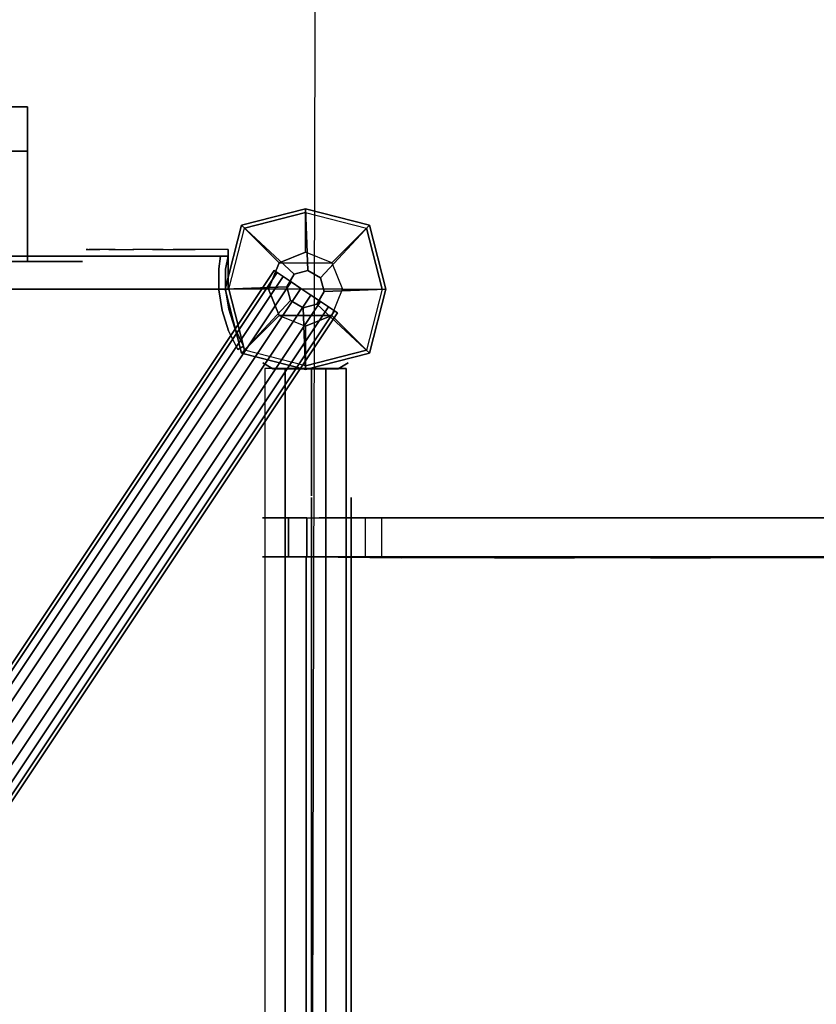
# Model space of a CAD drawing. Units: millimetres. Extents: x -2870 to 3322, y -3533 to 3584.
# Drawn here: x -130 to 231, y 1677 to 2123 of the extents above; entities that cross this region are included whole.
import ezdxf

# ---------------------------------------------------------------- set-up
doc = ezdxf.new("R2010")
doc.units = ezdxf.units.MM
doc.header["$LTSCALE"] = 0.2
doc.header["$MEASUREMENT"] = 0
doc.header["$PDMODE"] = 1
doc.layers.add('HAGS-Dim Plan', color=7, linetype='Continuous', lineweight=100)
for name, color, linetype in [('HAGS-EN1176 Tested Surface', 1, 'Continuous'), ('HAGS-FOUND', 8, 'Continuous'), ('HAGS1', 7, 'Continuous'), ('HAGS2', 7, 'Continuous'), ('HAGS3', 7, 'Continuous'), ('HPL-FB', 16, 'Continuous'), ('HPL-Gray-6502', 8, 'Continuous'), ('HPL-VibGreen', 84, 'Continuous'), ('PL-Black', 250, 'Continuous'), ('ST', 8, 'Continuous'), ('ST-Gray-3500', 9, 'Continuous'), ('STEEL BLACK', 7, 'Continuous'), ('W-Barkbrun', 32, 'Continuous')]:
    doc.layers.add(name, color=color, linetype=linetype)
doc.styles.get("Standard").update_dxf_attribs({"font": 'g13f12d.shx', "height": 300})
doc.dimstyles.new('HAGS - Dim Plan', dxfattribs={"dimtxt": 300, "dimasz": 200, "dimexe": 0.18, "dimexo": 0.0625, "dimgap": 150, "dimtad": 0, "dimlfac": 0.001, "dimrnd": 0.05, "dimzin": 1, "dimdsep": 46, "dimtxsty": 'Standard', "dimblk": 'HAGS - Dim Plan arrow', "dimcen": 0.1, "dimse1": 1, "dimse2": 1, "dimclrd": 1, "dimadec": 0, "dimazin": 0, "dimtfac": 1, "dimtofl": 0, "dimtmove": 0, "dimatfit": 3, "dimfxl": 1, "dimtolj": 1, "dimtzin": 0, "dimarcsym": 0})

# ---------------------------------------------------------------- blocks, each defined once
blk = doc.blocks.new('62091211')
at = {"layer": 'HAGS-FOUND'}
for points in [[(0, 15.59, -401.23), (1000, 15.59, -401.23), (1000, 17.28, -396.02), (0, 17.28, -396.02)], [(1000, 17.28, -396.02), (0, 17.28, -396.02), (0, 17.28, -390.55), (1000, 17.28, -390.55)], [(0, 17.28, -390.55), (1000, 17.28, -390.55), (1000, 15.59, -385.34), (0, 15.59, -385.34)], [(1000, 12.37, -405.66), (0, 12.37, -405.66), (0, 15.59, -401.23), (1000, 15.59, -401.23)], [(1000, 15.59, -385.34), (0, 15.59, -385.34), (0, 12.37, -380.91), (1000, 12.37, -380.91)], [(0, 7.94, -408.88), (1000, 7.94, -408.88), (1000, 12.37, -405.66), (0, 12.37, -405.66)], [(0, 12.37, -380.91), (1000, 12.37, -380.91), (1000, 7.94, -377.69), (0, 7.94, -377.69)], [(1000, 2.74, -410.57), (0, 2.74, -410.57), (0, 7.94, -408.88), (1000, 7.94, -408.88)], [(1000, 7.94, -377.69), (0, 7.94, -377.69), (0, 2.74, -376), (1000, 2.74, -376)], [(0, 2.74, -376), (1000, 2.74, -376), (1000, -2.74, -376), (0, -2.74, -376)], [(0, -2.74, -410.57), (1000, -2.74, -410.57), (1000, 2.74, -410.57), (0, 2.74, -410.57)], [(1000, -2.74, -376), (0, -2.74, -376), (0, -7.94, -377.69), (1000, -7.94, -377.69)], [(1000, -7.94, -408.88), (0, -7.94, -408.88), (0, -2.74, -410.57), (1000, -2.74, -410.57)], [(0, -7.94, -377.69), (1000, -7.94, -377.69), (1000, -12.37, -380.91), (0, -12.37, -380.91)], [(0, -12.37, -405.66), (1000, -12.37, -405.66), (1000, -7.94, -408.88), (0, -7.94, -408.88)], [(1000, -12.37, -380.91), (0, -12.37, -380.91), (0, -15.59, -385.34), (1000, -15.59, -385.34)], [(1000, -15.59, -401.23), (0, -15.59, -401.23), (0, -12.37, -405.66), (1000, -12.37, -405.66)], [(0, -15.59, -385.34), (1000, -15.59, -385.34), (1000, -17.28, -390.55), (0, -17.28, -390.55)], [(0, -17.28, -396.02), (1000, -17.28, -396.02), (1000, -15.59, -401.23), (0, -15.59, -401.23)], [(1000, -17.28, -390.55), (0, -17.28, -390.55), (0, -17.28, -396.02), (1000, -17.28, -396.02)]]:
    blk.add_3dface(points, dxfattribs=at)
blk = doc.blocks.new('8046908')
at = {"layer": 'HPL-FB', "color": 26}
for points, invisible_edges in [([(563.49, 7.64, 588.28), (545.79, 7.64, 588.28), (545.79, 19.49, 657.86), (563.49, 19.49, 657.86)], 4), ([(545.79, 19.49, 657.86), (563.49, 19.49, 657.86), (563.49, 15.72, 672.53), (545.79, 15.72, 672.53)], 5), ([(563.49, 15.72, 672.53), (545.79, 15.72, 672.53), (545.79, 7.41, 679.03), (563.49, 7.41, 679.03)], 5), ([(563.49, 1.9, 585.85), (545.79, 1.9, 585.85), (545.79, 7.64, 588.28), (563.49, 7.64, 588.28)], 1), ([(545.79, 7.41, 679.03), (563.49, 7.41, 679.03), (563.49, -6.17, 680.16), (545.79, -6.17, 680.16)], 5), ([(545.79, -0.36, 580.28), (563.49, -0.36, 580.28), (563.49, 1.9, 585.85), (545.79, 1.9, 585.85)], 5), ([(563.49, -0.58, 545.67), (545.79, -0.58, 545.67), (545.79, -0.36, 580.28), (563.49, -0.36, 580.28)], 4), ([(545.79, -6.17, 680.16), (563.49, -6.17, 680.16), (563.49, -45.6, 676.71), (545.79, -45.6, 676.71)], 5), ([(545.79, -32.23, 542.74), (563.49, -32.23, 542.74), (563.49, -26.99, 545.26), (545.79, -26.99, 545.26)], 1), ([(563.49, -34.38, 537.16), (545.79, -34.38, 537.16), (545.79, -32.23, 542.74), (563.49, -32.23, 542.74)], 4), ([(545.79, -85, 532.72), (563.49, -85, 532.72), (563.49, -34.38, 537.16), (545.79, -34.38, 537.16)], 1), ([(563.49, -45.6, 676.71), (545.79, -45.6, 676.71), (545.79, -103.24, 671.67), (563.49, -103.24, 671.67)], 5), ([(563.49, -115.56, 526.2), (545.79, -115.56, 526.2), (545.79, -85, 532.72), (563.49, -85, 532.72)], 5), ([(545.79, -103.24, 671.67), (563.49, -103.24, 671.67), (563.49, -132.44, 667.37), (545.79, -132.44, 667.37)], 5), ([(545.79, -142.28, 514.03), (563.49, -142.28, 514.03), (563.49, -115.56, 526.2), (545.79, -115.56, 526.2)], 5), ([(563.49, -132.44, 667.37), (545.79, -132.44, 667.37), (545.79, -155.13, 661.59), (563.49, -155.13, 661.59)], 5), ([(563.49, -536.36, 185.87), (545.79, -536.36, 185.87), (545.79, -142.28, 514.03), (563.49, -142.28, 514.03)], 5), ([(545.79, -155.13, 661.59), (563.49, -155.13, 661.59), (563.49, -193.77, 646.35), (545.79, -193.77, 646.35)], 5), ([(563.49, -193.77, 646.35), (545.79, -193.77, 646.35), (545.79, -223.63, 629.11), (563.49, -223.63, 629.11)], 5), ([(545.79, -223.63, 629.11), (563.49, -223.63, 629.11), (563.49, -615.37, 305.69), (545.79, -615.37, 305.69)], 5)]:
    blk.add_3dface(points, dxfattribs=dict(at, invisible_edges=invisible_edges))
blk.add_3dface([(563.49, -26.99, 545.26), (545.79, -26.99, 545.26), (545.79, -0.58, 545.67), (563.49, -0.58, 545.67)], dxfattribs=at)
at = {"layer": 'HPL-Gray-6502', "linetype": 'ByBlock', "ltscale": 10, "extrusion": (-1, 0, 0)}
for p in [(545.79, 18.21, 667.05), (563.49, 18.21, 667.05)]:
    blk.add_point(p, dxfattribs=at)
at = {"layer": 'HPL-Gray-6502'}
for points, invisible_edges in [([(545.79, 7.64, 588.28), (545.79, 19.49, 657.86), (545.79, 15.72, 672.53), (545.79, 1.9, 585.85)], 4), ([(563.49, 7.64, 588.28), (563.49, 19.49, 657.86), (563.49, 15.72, 672.53), (563.49, 1.9, 585.85)], 4), ([(545.79, 15.72, 672.53), (545.79, 1.9, 585.85), (545.79, -0.36, 580.28), (545.79, 7.41, 679.03)], 5), ([(563.49, 15.72, 672.53), (563.49, 1.9, 585.85), (563.49, -0.36, 580.28), (563.49, 7.41, 679.03)], 5), ([(545.79, -0.36, 580.28), (545.79, 7.41, 679.03), (545.79, -6.17, 680.16), (545.79, -0.58, 545.67)], 5), ([(563.49, -0.36, 580.28), (563.49, 7.41, 679.03), (563.49, -6.17, 680.16), (563.49, -0.58, 545.67)], 5), ([(545.79, -6.17, 680.16), (545.79, -0.58, 545.67), (545.79, -26.99, 545.26), (545.79, -45.6, 676.71)], 5), ([(563.49, -6.17, 680.16), (563.49, -0.58, 545.67), (563.49, -26.99, 545.26), (563.49, -45.6, 676.71)], 5), ([(545.79, -26.99, 545.26), (545.79, -45.6, 676.71), (545.79, -103.24, 671.67), (545.79, -32.23, 542.74)], 5), ([(563.49, -26.99, 545.26), (563.49, -45.6, 676.71), (563.49, -103.24, 671.67), (563.49, -32.23, 542.74)], 5), ([(545.79, -32.23, 542.74), (545.79, -34.38, 537.16), (545.79, -132.44, 667.37), (545.79, -103.24, 671.67)], 10), ([(545.79, -34.38, 537.16), (545.79, -132.44, 667.37), (545.79, -155.13, 661.59), (545.79, -85, 532.72)], 5), ([(563.49, -32.23, 542.74), (563.49, -34.38, 537.16), (563.49, -132.44, 667.37), (563.49, -103.24, 671.67)], 10), ([(563.49, -34.38, 537.16), (563.49, -132.44, 667.37), (563.49, -155.13, 661.59), (563.49, -85, 532.72)], 5), ([(545.79, -155.13, 661.59), (545.79, -85, 532.72), (545.79, -115.56, 526.2), (545.79, -193.77, 646.35)], 5), ([(563.49, -155.13, 661.59), (563.49, -85, 532.72), (563.49, -115.56, 526.2), (563.49, -193.77, 646.35)], 5), ([(545.79, -115.56, 526.2), (545.79, -193.77, 646.35), (545.79, -223.63, 629.11), (545.79, -142.28, 514.03)], 5), ([(563.49, -115.56, 526.2), (563.49, -193.77, 646.35), (563.49, -223.63, 629.11), (563.49, -142.28, 514.03)], 5), ([(545.79, -223.63, 629.11), (545.79, -142.28, 514.03), (545.79, -536.36, 185.87), (545.79, -615.37, 305.69)], 5), ([(563.49, -223.63, 629.11), (563.49, -142.28, 514.03), (563.49, -536.36, 185.87), (563.49, -615.37, 305.69)], 5)]:
    blk.add_3dface(points, dxfattribs=dict(at, invisible_edges=invisible_edges))
at = {"layer": 'ST'}
blk.add_3dface([(545.29, -0.36, 580.28), (120.69, -0.36, 580.28), (120.39, -0.47, 562.98), (545.79, -0.47, 562.98)], dxfattribs=at)
for points, invisible_edges in [([(120.69, -0.36, 580.28), (545.79, -0.36, 580.28), (545.29, -43.71, 576.49), (120.69, -43.71, 576.49)], 4), ([(545.29, -43.71, 576.49), (120.69, -43.71, 576.49), (120.69, -85.69, 572.82), (545.29, -85.69, 572.82)], 5), ([(120.69, -85.69, 572.82), (545.29, -85.69, 572.82), (545.29, -121.82, 567.13), (120.69, -121.82, 567.13)], 5), ([(545.29, -121.82, 567.13), (120.69, -121.82, 567.13), (120.69, -156.35, 553.12), (545.29, -156.35, 553.12)], 5), ([(120.69, -156.35, 553.12), (545.29, -156.35, 553.12), (545.29, -183.45, 534.21), (120.69, -183.45, 534.21)], 5), ([(545.29, -183.45, 534.21), (120.69, -183.45, 534.21), (120.69, -481.23, 286.6), (545.29, -481.23, 286.6)], 5)]:
    blk.add_3dface(points, dxfattribs=dict(at, invisible_edges=invisible_edges))
at = {"layer": 'ST-Gray-3500'}
for points in [[(36, 9.24, 1205), (631, 9.24, 1205), (631, 18.48, 1189), (36, 18.48, 1189)], [(36, 18.48, 1189), (36, 9.24, 1173), (631, 9.24, 1173), (631, 18.48, 1189)], [(36, 9.24, 1173), (36, -9.24, 1173), (631, -9.24, 1173), (631, 9.24, 1173)], [(36, 9.24, 1205), (36, -9.24, 1205), (631, -9.24, 1205), (631, 9.24, 1205)], [(572.56, -2.74, 534.04), (572.56, -2.74, 554.04), (91.56, -2.74, 554.04), (91.56, -2.74, 534.04)], [(573.34, -2.74, 684.04), (631.34, -2.74, 684.04), (631.34, -2.74, 534.04), (573.34, -2.74, 534.04)], [(36, -9.24, 1205), (36, -18.48, 1189), (631, -18.48, 1189), (631, -9.24, 1205)], [(36, -9.24, 1173), (631, -9.24, 1173), (631, -18.48, 1189), (36, -18.48, 1189)], [(91.56, -20.74, 534.04), (91.56, -20.74, 554.04), (572.56, -20.74, 554.04), (572.56, -20.74, 534.04)]]:
    blk.add_3dface(points, dxfattribs=at)
for points, invisible_edges in [([(630.95, 14.74, 1253), (633.59, 19.31, 1232.5), (633.59, 19.31, 1145.5), (630.95, 14.74, 1125)], 8), ([(630.95, 2.95, 1257.5), (630.95, 14.74, 1253), (630.95, 14.74, 1125), (630.95, 2.95, 1120.5)], 10), ([(630.95, 2.95, 1257.5), (630.95, -2.95, 1257.5), (630.95, -2.95, 1120.5), (630.95, 2.95, 1120.5)], 10), ([(630.95, -2.95, 1257.5), (630.95, -14.74, 1253), (630.95, -14.74, 1125), (630.95, -2.95, 1120.5)], 10), ([(630.95, -14.74, 1253), (633.59, -19.31, 1232.5), (633.59, -19.31, 1145.5), (630.95, -14.74, 1125)], 8)]:
    blk.add_3dface(points, dxfattribs=dict(at, invisible_edges=invisible_edges))
at = {"flags": 3}
blk.add_attdef('ARTNR', (0, -17.5), '', height=15, dxfattribs=at)
blk = doc.blocks.new('8045776')
at = {"layer": 'HPL-FB', "color": 26}
for points in [[(35, -15, 80), (35, 0, 80), (35, 0, 784), (35, -15, 784)], [(632, -15, 80), (632, 0, 80), (35, 0, 80), (35, -15, 80)]]:
    blk.add_3dface(points, dxfattribs=at)
for points, invisible_edges in [([(35, -15, 784), (35, 0, 784), (108.3, 0, 765.38), (108.3, -15, 765.38)], 4), ([(108.3, 0, 765.38), (108.3, -15, 765.38), (182.73, -15, 752.01), (182.73, 0, 752.01)], 5)]:
    blk.add_3dface(points, dxfattribs=dict(at, invisible_edges=invisible_edges))
at = {"layer": 'HPL-VibGreen'}
for points, invisible_edges in [([(632, 0, 80), (333.5, 0, 741.27), (35, 0, 80)], 3), ([(35, 0, 80), (182.73, 0, 752.01), (108.3, 0, 765.38), (35, 0, 784)], 1), ([(35, 0, 80), (333.5, 0, 741.27), (257.92, 0, 743.96), (182.73, 0, 752.01)], 9), ([(632, -15, 80), (333.5, -15, 741.27), (35, -15, 80), (333.5, -15, 80)], 3), ([(632, -15, 80), (333.5, -15, 741.27), (35, -15, 80)], 3), ([(35, -15, 80), (182.73, -15, 752.01), (108.3, -15, 765.38), (35, -15, 784)], 1), ([(35, -15, 80), (333.5, -15, 741.27), (257.92, -15, 743.96), (182.73, -15, 752.01)], 9)]:
    blk.add_3dface(points, dxfattribs=dict(at, invisible_edges=invisible_edges))
at = {"layer": 'ST-Gray-3500'}
for points, invisible_edges in [([(32.06, 17.69, 784), (34.84, 18.81, 784), (30.63, 27.36, 784), (28.05, 25.84, 784)], 1), ([(32.06, 17.69, 719), (34.84, 18.81, 719), (30.63, 27.36, 719), (28.05, 25.84, 719)], 1), ([(32.06, 17.69, 80), (34.84, 18.81, 80), (30.63, 27.36, 80), (28.05, 25.84, 80)], 1), ([(32.06, 17.69, 145), (34.84, 18.81, 145), (30.63, 27.36, 145), (28.05, 25.84, 145)], 1), ([(30.63, 27.36, 784), (30.63, 27.36, 719), (34.84, 18.81, 719), (34.84, 18.81, 784)], 4), ([(30.63, 27.36, 80), (30.63, 27.36, 145), (34.84, 18.81, 145), (34.84, 18.81, 80)], 4), ([(28.05, 25.84, 784), (28.05, 25.84, 719), (32.06, 17.69, 719), (32.06, 17.69, 784)], 4), ([(28.05, 25.84, 80), (28.05, 25.84, 145), (32.06, 17.69, 145), (32.06, 17.69, 80)], 4), ([(37.72, 9.73, 784), (34.8, 9.04, 784), (32.06, 17.69, 784), (34.84, 18.81, 784)], 5), ([(37.72, 9.73, 719), (34.8, 9.04, 719), (32.06, 17.69, 719), (34.84, 18.81, 719)], 5), ([(37.72, 9.73, 80), (34.8, 9.04, 80), (32.06, 17.69, 80), (34.84, 18.81, 80)], 5), ([(37.72, 9.73, 145), (34.8, 9.04, 145), (32.06, 17.69, 145), (34.84, 18.81, 145)], 5), ([(34.84, 18.81, 719), (34.84, 18.81, 784), (37.72, 9.73, 784), (37.72, 9.73, 719)], 5), ([(34.84, 18.81, 145), (34.84, 18.81, 80), (37.72, 9.73, 80), (37.72, 9.73, 145)], 5), ([(32.06, 17.69, 719), (32.06, 17.69, 784), (34.8, 9.04, 784), (34.8, 9.04, 719)], 5), ([(32.06, 17.69, 145), (32.06, 17.69, 80), (34.8, 9.04, 80), (34.8, 9.04, 145)], 5), ([(36.22, 0.07, 784), (39.21, 0.31, 784), (37.72, 9.73, 784), (34.8, 9.04, 784)], 5), ([(36.22, 0.07, 719), (39.21, 0.31, 719), (37.72, 9.73, 719), (34.8, 9.04, 719)], 5), ([(36.22, 0.07, 80), (39.21, 0.31, 80), (37.72, 9.73, 80), (34.8, 9.04, 80)], 5), ([(36.22, 0.07, 145), (39.21, 0.31, 145), (37.72, 9.73, 145), (34.8, 9.04, 145)], 5), ([(34.8, 9.04, 784), (34.8, 9.04, 719), (36.22, 0.07, 719), (36.22, 0.07, 784)], 5), ([(34.8, 9.04, 80), (34.8, 9.04, 145), (36.22, 0.07, 145), (36.22, 0.07, 80)], 5), ([(37.72, 9.73, 784), (37.72, 9.73, 719), (39.21, 0.31, 719), (39.21, 0.31, 784)], 5), ([(37.72, 9.73, 80), (37.72, 9.73, 145), (39.21, 0.31, 145), (39.21, 0.31, 80)], 5), ([(39.28, -9.21, 784), (36.29, -9.01, 784), (36.22, 0.07, 784), (39.21, 0.31, 784)], 5), ([(39.28, -9.21, 719), (36.29, -9.01, 719), (36.22, 0.07, 719), (39.21, 0.31, 719)], 5), ([(39.28, -9.21, 80), (36.29, -9.01, 80), (36.22, 0.07, 80), (39.21, 0.31, 80)], 5), ([(39.28, -9.21, 145), (36.29, -9.01, 145), (36.22, 0.07, 145), (39.21, 0.31, 145)], 5), ([(36.22, 0.07, 719), (36.22, 0.07, 784), (36.29, -9.01, 784), (36.29, -9.01, 719)], 5), ([(36.22, 0.07, 145), (36.22, 0.07, 80), (36.29, -9.01, 80), (36.29, -9.01, 145)], 5), ([(39.21, 0.31, 719), (39.21, 0.31, 784), (39.28, -9.21, 784), (39.28, -9.21, 719)], 5), ([(39.21, 0.31, 145), (39.21, 0.31, 80), (39.28, -9.21, 80), (39.28, -9.21, 145)], 5), ([(35, -15, 784), (38.48, -15, 784), (39.28, -9.21, 784), (36.29, -9.01, 784)], 4), ([(35, -15, 719), (38.48, -15, 719), (39.28, -9.21, 719), (36.29, -9.01, 719)], 4), ([(36.29, -9.01, 784), (36.29, -9.01, 719), (35, -15, 719), (35, -15, 784)], 1), ([(35, -15, 80), (38.48, -15, 80), (39.28, -9.21, 80), (36.29, -9.01, 80)], 4), ([(35, -15, 145), (38.48, -15, 145), (39.28, -9.21, 145), (36.29, -9.01, 145)], 4), ([(36.29, -9.01, 80), (36.29, -9.01, 145), (35, -15, 145), (35, -15, 80)], 1), ([(39.28, -9.21, 784), (39.28, -9.21, 719), (38.48, -15, 719), (38.48, -15, 784)], 1), ([(39.28, -9.21, 80), (39.28, -9.21, 145), (38.48, -15, 145), (38.48, -15, 80)], 1), ([(35, -15, 784), (35, -15, 719), (60, -15, 719), (35, -15, 784)], 4), ([(60, -15, 719), (35, -15, 784), (50.07, -15, 782.95), (69.34, -15, 720.73)], 5), ([(35, -15, 784), (35, -18, 784), (50.07, -18, 782.95), (50.07, -15, 782.95)], 4), ([(60, -18, 719), (60, -15, 719), (35, -15, 719), (35, -18, 719)], 1), ([(35, -15, 80), (35, -15, 145), (60, -15, 145), (35, -15, 80)], 4), ([(60, -15, 145), (35, -15, 80), (50.07, -15, 81.05), (69.34, -15, 143.27)], 5), ([(35, -15, 80), (35, -18, 80), (50.07, -18, 81.05), (50.07, -15, 81.05)], 4), ([(60, -18, 145), (60, -15, 145), (35, -15, 145), (35, -18, 145)], 1), ([(50.07, -15, 782.95), (69.34, -15, 720.73), (78.18, -15, 724.19), (64.56, -15, 778.68)], 5), ([(50.07, -18, 782.95), (50.07, -15, 782.95), (64.56, -15, 778.68), (64.56, -18, 778.68)], 5), ([(50.07, -15, 81.05), (69.34, -15, 143.27), (78.18, -15, 139.81), (64.56, -15, 85.32)], 5), ([(50.07, -18, 81.05), (50.07, -15, 81.05), (64.56, -15, 85.32), (64.56, -18, 85.32)], 5), ([(69.34, -15, 720.73), (69.34, -18, 720.73), (60, -18, 719), (60, -15, 719)], 5), ([(69.34, -15, 143.27), (69.34, -18, 143.27), (60, -18, 145), (60, -15, 145)], 5), ([(78.18, -15, 724.19), (64.56, -15, 778.68), (77.79, -15, 771.41), (86.2, -15, 729.26)], 5), ([(64.56, -15, 778.68), (64.56, -18, 778.68), (77.79, -18, 771.41), (77.79, -15, 771.41)], 5), ([(78.18, -15, 139.81), (64.56, -15, 85.32), (77.79, -15, 92.59), (86.2, -15, 134.74)], 5), ([(64.56, -15, 85.32), (64.56, -18, 85.32), (77.79, -18, 92.59), (77.79, -15, 92.59)], 5), ([(78.18, -18, 724.19), (78.18, -15, 724.19), (69.34, -15, 720.73), (69.34, -18, 720.73)], 5), ([(78.18, -18, 139.81), (78.18, -15, 139.81), (69.34, -15, 143.27), (69.34, -18, 143.27)], 5), ([(77.79, -15, 771.41), (86.2, -15, 729.26), (93.13, -15, 735.76), (89.16, -15, 761.47)], 5), ([(77.79, -18, 771.41), (77.79, -15, 771.41), (89.16, -15, 761.47), (89.16, -18, 761.47)], 5), ([(77.79, -15, 92.59), (86.2, -15, 134.74), (93.13, -15, 128.24), (89.16, -15, 102.53)], 5), ([(77.79, -18, 92.59), (77.79, -15, 92.59), (89.16, -15, 102.53), (89.16, -18, 102.53)], 5), ([(86.2, -15, 729.26), (86.2, -18, 729.26), (78.18, -18, 724.19), (78.18, -15, 724.19)], 5), ([(86.2, -15, 134.74), (86.2, -18, 134.74), (78.18, -18, 139.81), (78.18, -15, 139.81)], 5), ([(93.13, -18, 735.76), (93.13, -15, 735.76), (86.2, -15, 729.26), (86.2, -18, 729.26)], 5), ([(93.13, -18, 128.24), (93.13, -15, 128.24), (86.2, -15, 134.74), (86.2, -18, 134.74)], 5), ([(93.13, -15, 735.76), (89.16, -15, 761.47), (98.14, -15, 749.32), (98.7, -15, 743.44)], 5), ([(89.16, -15, 761.47), (89.16, -18, 761.47), (98.14, -18, 749.32), (98.14, -15, 749.32)], 5), ([(93.13, -15, 128.24), (89.16, -15, 102.53), (98.14, -15, 114.68), (98.7, -15, 120.56)], 5), ([(89.16, -15, 102.53), (89.16, -18, 102.53), (98.14, -18, 114.68), (98.14, -15, 114.68)], 5), ([(98.7, -15, 743.44), (98.7, -18, 743.44), (93.13, -18, 735.76), (93.13, -15, 735.76)], 5), ([(98.7, -15, 120.56), (98.7, -18, 120.56), (93.13, -18, 128.24), (93.13, -15, 128.24)], 5), ([(98.14, -15, 749.32), (98.7, -15, 743.44), (99.37, -15, 745.42), (99.17, -15, 747.5)], 1), ([(98.14, -18, 749.32), (98.14, -15, 749.32), (99.17, -15, 747.5), (99.17, -18, 747.5)], 5), ([(98.14, -15, 114.68), (98.7, -15, 120.56), (99.37, -15, 118.58), (99.17, -15, 116.5)], 1), ([(98.14, -18, 114.68), (98.14, -15, 114.68), (99.17, -15, 116.5), (99.17, -18, 116.5)], 5), ([(99.37, -18, 745.42), (99.37, -15, 745.42), (98.7, -15, 743.44), (98.7, -18, 743.44)], 5), ([(99.37, -18, 118.58), (99.37, -15, 118.58), (98.7, -15, 120.56), (98.7, -18, 120.56)], 5), ([(99.17, -15, 747.5), (99.17, -18, 747.5), (99.37, -18, 745.42), (99.37, -15, 745.42)], 5), ([(99.17, -15, 116.5), (99.17, -18, 116.5), (99.37, -18, 118.58), (99.37, -15, 118.58)], 5), ([(35, -18, 784), (35, -18, 719), (60, -18, 719), (35, -18, 784)], 4), ([(60, -18, 719), (35, -18, 784), (50.07, -18, 782.95), (69.34, -18, 720.73)], 5), ([(35, -18, 80), (35, -18, 145), (60, -18, 145), (35, -18, 80)], 4), ([(60, -18, 145), (35, -18, 80), (50.07, -18, 81.05), (69.34, -18, 143.27)], 5), ([(50.07, -18, 782.95), (69.34, -18, 720.73), (78.18, -18, 724.19), (64.56, -18, 778.68)], 5), ([(50.07, -18, 81.05), (69.34, -18, 143.27), (78.18, -18, 139.81), (64.56, -18, 85.32)], 5), ([(78.18, -18, 724.19), (64.56, -18, 778.68), (77.79, -18, 771.41), (86.2, -18, 729.26)], 5), ([(78.18, -18, 139.81), (64.56, -18, 85.32), (77.79, -18, 92.59), (86.2, -18, 134.74)], 5), ([(77.79, -18, 771.41), (86.2, -18, 729.26), (93.13, -18, 735.76), (89.16, -18, 761.47)], 5), ([(77.79, -18, 92.59), (86.2, -18, 134.74), (93.13, -18, 128.24), (89.16, -18, 102.53)], 5), ([(93.13, -18, 735.76), (89.16, -18, 761.47), (98.14, -18, 749.32), (98.7, -18, 743.44)], 5), ([(93.13, -18, 128.24), (89.16, -18, 102.53), (98.14, -18, 114.68), (98.7, -18, 120.56)], 5), ([(98.14, -18, 749.32), (98.7, -18, 743.44), (99.37, -18, 745.42), (99.17, -18, 747.5)], 1), ([(98.14, -18, 114.68), (98.7, -18, 120.56), (99.37, -18, 118.58), (99.17, -18, 116.5)], 1)]:
    blk.add_3dface(points, dxfattribs=dict(at, invisible_edges=invisible_edges))
for points in [[(28.05, 25.84, 719), (28.05, 25.84, 784), (30.63, 27.36, 784), (30.63, 27.36, 719)], [(28.05, 25.84, 145), (28.05, 25.84, 80), (30.63, 27.36, 80), (30.63, 27.36, 145)], [(35, -18, 784), (35, -15, 784), (35, -15, 719), (35, -18, 719)], [(35, -18, 80), (35, -15, 80), (35, -15, 145), (35, -18, 145)]]:
    blk.add_3dface(points, dxfattribs=at)
blk = doc.blocks.new('8013608')
at = {"layer": 'STEEL BLACK'}
for points in [[(126, -12.5, 0), (126, -12.5, -103), (101, -12.5, -103), (101, -12.5, 0)], [(126, -62.5, -103), (541, -62.5, -103), (541, -12.5, -103), (126, -12.5, -103)], [(126, -12.5, 0), (541, -12.5, 0), (541, -62.5, 0), (126, -62.5, 0)], [(541, -62.5, 0), (126, -62.5, 0), (126, -82.5, -20), (541, -82.5, -20)], [(541, -82.5, -83), (126, -82.5, -83), (126, -62.5, -103), (541, -62.5, -103)], [(126, -82.5, -20), (126, -82.5, -83), (541, -82.5, -83), (541, -82.5, -20)]]:
    blk.add_3dface(points, dxfattribs=at)
for points, invisible_edges in [([(126, -62.5, -103), (126, -62.5, 0), (126, -12.5, 0), (126, -12.5, -103)], 1), ([(126, -62.5, 0), (126, -82.5, -20), (126, -82.5, -83), (126, -62.5, -103)], 8)]:
    blk.add_3dface(points, dxfattribs=dict(at, invisible_edges=invisible_edges))
at = {"flags": 3}
blk.add_attdef('ARTNR', (0, 0), '', height=15, dxfattribs=at)
blk = doc.blocks.new('8046902')
at = {"layer": 'PL-Black'}
for points in [[(1.11, 8.45, 1441), (0, 36.43, 1418), (-28.96, 28.96, 1414.85), (-5.19, 6.76, 1441)], [(0, 36.43, 1418), (0, 36.43, 1408), (-28.96, 28.96, 1408), (-28.96, 28.96, 1414.85)], [(6.76, 5.19, 1441), (28.96, 28.96, 1414.85), (0, 36.43, 1418), (1.11, 8.45, 1441)], [(28.96, 28.96, 1414.85), (28.96, 28.96, 1408), (0, 36.43, 1408), (0, 36.43, 1418)], [(-5.19, 6.76, 1441), (-28.96, 28.96, 1414.85), (-36.43, 0, 1418), (-8.45, 1.11, 1441)], [(-28.96, 28.96, 1414.85), (-28.96, 28.96, 1408), (-36.43, 0, 1408), (-36.43, 0, 1418)], [(8.45, -1.11, 1441), (36.43, 0, 1418), (28.96, 28.96, 1414.85), (6.76, 5.19, 1441)], [(36.43, 0, 1418), (36.43, 0, 1408), (28.96, 28.96, 1408), (28.96, 28.96, 1414.85)], [(-8.45, 1.11, 1441), (-36.43, 0, 1418), (-28.96, -28.96, 1414.85), (-6.76, -5.19, 1441)], [(5.19, -6.76, 1441), (28.96, -28.96, 1414.85), (36.43, 0, 1418), (8.45, -1.11, 1441)], [(28.96, -28.96, 1414.85), (28.96, -28.96, 1408), (36.43, 0, 1408), (36.43, 0, 1418)], [(-36.43, 0, 1418), (-36.43, 0, 1408), (-28.96, -28.96, 1408), (-28.96, -28.96, 1414.85)], [(-6.76, -5.19, 1441), (-28.96, -28.96, 1414.85), (0, -36.43, 1418), (-1.11, -8.45, 1441)], [(-1.11, -8.45, 1441), (0, -36.43, 1418), (28.96, -28.96, 1414.85), (5.19, -6.76, 1441)], [(-28.96, -28.96, 1414.85), (-28.96, -28.96, 1408), (0, -36.43, 1408), (0, -36.43, 1418)], [(0, -36.43, 1418), (0, -36.43, 1408), (28.96, -28.96, 1408), (28.96, -28.96, 1414.85)]]:
    blk.add_3dface(points, dxfattribs=at)
for points, invisible_edges in [([(1.11, 8.45, 1441), (-5.19, 6.76, 1441), (-8.45, 1.11, 1441), (-6.76, -5.19, 1441)], 8), ([(1.11, 8.45, 1441), (-6.76, -5.19, 1441), (-1.11, -8.45, 1441), (5.19, -6.76, 1441)], 9), ([(1.11, 8.45, 1441), (5.19, -6.76, 1441), (8.45, -1.11, 1441), (6.76, 5.19, 1441)], 1)]:
    blk.add_3dface(points, dxfattribs=dict(at, invisible_edges=invisible_edges))
at = {"layer": 'W-Barkbrun'}
for points in [[(0, 16.82, 1431), (0, 34.7, 1416), (-27.58, 27.58, 1416), (-11.89, 11.89, 1431)], [(27.58, 27.58, 1416), (11.89, 11.89, 1431), (0, 16.82, 1431), (0, 34.7, 1416)], [(-27.58, 27.58, 1416), (-11.89, 11.89, 1431), (-16.82, 0, 1431), (-34.7, 0, 1416)], [(16.82, 0, 1431), (34.7, 0, 1416), (27.58, 27.58, 1416), (11.89, 11.89, 1431)], [(-11.89, 11.89, 1431), (-11.89, -11.89, 1431), (0, -16.82, 1431), (0, 16.82, 1431)], [(0, -16.82, 1431), (0, 16.82, 1431), (11.89, 11.89, 1431), (11.89, -11.89, 1431)], [(-11.89, 11.89, 1431), (-16.82, 0, 1431), (-11.89, -11.89, 1431), (-11.89, 11.89, 1431)], [(11.89, 11.89, 1431), (11.89, -11.89, 1431), (16.82, 0, 1431), (11.89, 11.89, 1431)], [(27.58, -27.58, 1416), (11.89, -11.89, 1431), (16.82, 0, 1431), (34.7, 0, 1416)], [(-16.82, 0, 1431), (-34.7, 0, 1416), (-27.58, -27.58, 1416), (-11.89, -11.89, 1431)], [(-27.58, -27.58, 1416), (-11.89, -11.89, 1431), (0, -16.82, 1431), (0, -34.7, 1416)], [(0, -16.82, 1431), (0, -34.7, 1416), (27.58, -27.58, 1416), (11.89, -11.89, 1431)]]:
    blk.add_3dface(points, dxfattribs=at)
at = {"layer": 'W-Barkbrun', "invisible_edges": 1}
for points in [[(0, 34.7, 1416), (-27.58, 27.58, 1416), (-27.58, 27.58, 70), (0, 34.7, 70)], [(27.58, 27.58, 1416), (0, 34.7, 1416), (0, 34.7, 70), (27.58, 27.58, 70)], [(-27.58, 27.58, 1416), (-34.7, 0, 1416), (-34.7, 0, 70), (-27.58, 27.58, 70)], [(34.7, 0, 1416), (27.58, 27.58, 1416), (27.58, 27.58, 70), (34.7, 0, 70)], [(27.58, -27.58, 1416), (34.7, 0, 1416), (34.7, 0, 70), (27.58, -27.58, 70)], [(-34.7, 0, 1416), (-27.58, -27.58, 1416), (-27.58, -27.58, 70), (-34.7, 0, 70)], [(-27.58, -27.58, 1416), (0, -34.7, 1416), (0, -34.7, 70), (-27.58, -27.58, 70)], [(0, -34.7, 1416), (27.58, -27.58, 1416), (27.58, -27.58, 70), (0, -34.7, 70)]]:
    blk.add_3dface(points, dxfattribs=at)
blk = doc.blocks.new('HAGS - Dim Plan arrow')
at = {"color": 1, "lineweight": 0}
blk.add_lwpolyline([(0, 0, 0, 0.35, 0), (-1, 0, 0.015, 0.015, 0)], format="xyseb", dxfattribs=at)
blk = doc.blocks.new('*D30')
at = {"layer": 'Defpoints', "color": 0, "transparency": 16777216}
for p in [(-0.01, 2353.17), (2677.7, 2353.17), (-334.5, -199.81, 1300.53)]:
    blk.add_point(p, dxfattribs=at)
at = {"layer": 'HAGS-Dim Plan', "color": 1, "lineweight": -2, "transparency": 16777216}
for p, q in [((2677.7, 2153.17), (2677.7, 1685.93)), ((2677.7, 0.19), (2677.7, 467.43))]:
    blk.add_line(p, q, dxfattribs=at)
at = {"layer": 'HAGS-Dim Plan', "color": 1, "lineweight": -2, "transparency": 16777216, "xscale": 200, "yscale": 200, "zscale": 200}
for p, rotation in [((2677.7, 2353.17), 90), ((2677.7, -199.81), 270)]:
    blk.add_blockref('HAGS - Dim Plan arrow', p, dxfattribs=dict(at, rotation=rotation))
at = {"layer": 'HAGS-Dim Plan', "color": 0, "transparency": 16777216, "insert": (2677.7, 1076.68), "char_height": 300, "attachment_point": 5, "rotation": 90}
blk.add_mtext('\\A1;2.55m', dxfattribs=at)
blk = doc.blocks.new('*D31')
at = {"layer": 'Defpoints', "color": 0, "transparency": 16777216}
for p in [(-333.5, 3583.5), (-304.3, -1699.51), (3125.07, -1699.51)]:
    blk.add_point(p, dxfattribs=at)
at = {"layer": 'HAGS-Dim Plan', "color": 1, "lineweight": -2, "transparency": 16777216}
for p, q in [((3125.07, 3383.5), (3125.07, 1693.03)), ((3125.07, -1499.51), (3125.07, 482.16))]:
    blk.add_line(p, q, dxfattribs=at)
at = {"layer": 'HAGS-Dim Plan', "color": 1, "lineweight": -2, "transparency": 16777216, "xscale": 200, "yscale": 200, "zscale": 200}
for p, rotation in [((3125.07, 3583.5), 90), ((3125.07, -1699.51), 270)]:
    blk.add_blockref('HAGS - Dim Plan arrow', p, dxfattribs=dict(at, rotation=rotation))
at = {"layer": 'HAGS-Dim Plan', "color": 0, "transparency": 16777216, "insert": (3125.07, 1087.59), "char_height": 300, "attachment_point": 5, "rotation": 90}
blk.add_mtext('\\A1;5.30m', dxfattribs=at)

msp = doc.modelspace()

# ---------------------------------------------------------------- linework, layer by layer
at = {"layer": 'HAGS-EN1176 Tested Surface'}
msp.add_lwpolyline([(6.173, 2897.485), (1632.218, 2897.485, -0.4142136), (2132.218, 2397.485), (2132.218, 936.685, -0.4142136), (1632.218, 436.685), (0.469, 436.685)], format="xyb", close=True, dxfattribs=at)

# ---------------------------------------------------------------- block references
at = {"layer": 'HAGS-FOUND', "rotation": 56.29217382767612}
msp.add_blockref('62091211', (-554.839, 1167.957), dxfattribs=at)
at = {"layer": 'HAGS1', "rotation": 90}
msp.add_blockref('8046902', (0, 2001), dxfattribs=at)
at = {"layer": 'HAGS2', "rotation": 180}
msp.add_blockref('8045776', (0, 2001, 595), dxfattribs=at)
at = {"layer": 'HAGS3'}
for name, p, rotation in [('8013608', (0, 2001, 900), 180), ('8046908', (0, 1334), 90)]:
    msp.add_blockref(name, p, dxfattribs=dict(at, rotation=rotation))

# ---------------------------------------------------------------- dimensions: what is measured, and where the dimension line sits
at = {"layer": 'HAGS-Dim Plan'}
for base, p1, p2, picture, middle in [((3125.068, -1699.509), (-333.5, 3583.5), (-304.297, -1699.509), '*D31', (3125.068, 1087.592)), ((2677.699, 2353.173), (-334.5, -199.813, 1300.529), (-0.013, 2353.173), '*D30', (2677.699, 1076.68))]:
    dim = msp.add_linear_dim(base=base, p1=p1, p2=p2, angle=90, dimstyle='HAGS - Dim Plan', override={"dimpost": 'm'}, dxfattribs=at)
    dim.commit()
    dim.dimension.update_dxf_attribs({"geometry": picture, "text_midpoint": middle, "dimtype": 160})

doc.saveas('drawing.dxf')
